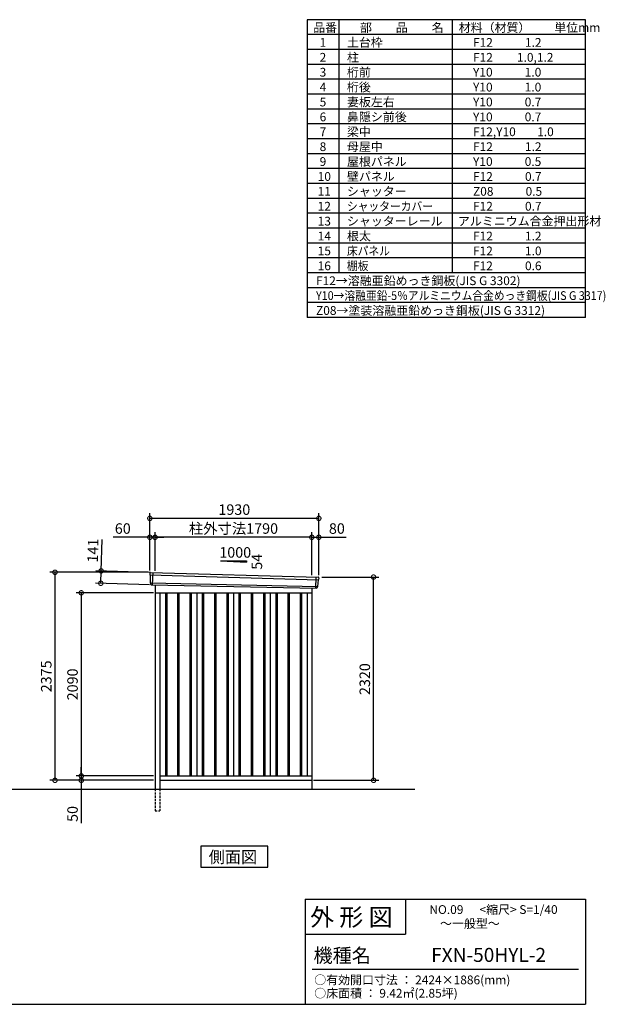
# Model space of a CAD drawing. Extents: x 140 to 16534, y 0 to 11240.
# Drawn here: x 9846 to 16534, y 0 to 11240 of the extents above; entities that cross this region are included whole.
import ezdxf

# ---------------------------------------------------------------- set-up
doc = ezdxf.new("R2010")
doc.units = 0
doc.header["$LTSCALE"] = 20
doc.header["$PDMODE"] = 3
doc.header["$PDSIZE"] = 2
doc.linetypes.add('HIDDEN', pattern=[0.375, 0.25, -0.125])
doc.layers.get('0').update_dxf_attribs({"linetype": 'CONTINUOUS'})
doc.layers.get('DEFPOINTS').update_dxf_attribs({"linetype": 'CONTINUOUS'})
for name, color, linetype in [('仕様書枠', 230, 'CONTINUOUS'), ('寸法', 4, 'CONTINUOUS'), ('文字', 7, 'CONTINUOUS'), ('破線', 2, 'HIDDEN'), ('細線', 5, 'CONTINUOUS'), ('部品1', 7, 'CONTINUOUS'), ('Ｇ．Ｌ', 30, 'CONTINUOUS')]:
    doc.layers.add(name, color=color, linetype=linetype)
doc.styles.add('STYLE1', font='isocp.shx', dxfattribs={"bigfont": 'bigfont.shx'})
doc.styles.add('STYLE2', font='MS PGothic.ttf')
doc.dimstyles.new('INABA_S40G', dxfattribs={"dimscale": 40, "dimtxt": 3, "dimasz": 2.5, "dimexe": 1.5, "dimexo": 0.5, "dimgap": 1, "dimtad": 3, "dimdec": 1, "dimdsep": 46, "dimtxsty": 'STYLE1', "dimblk1": 'DOTSMALL', "dimblk2": 'DOTSMALL', "dimsah": 1, "dimcen": 0, "dimclrt": 7, "dimadec": 0, "dimazin": 0, "dimtfac": 1, "dimtdec": 4, "dimtix": 1, "dimtmove": 0, "dimatfit": 3, "dimldrblk": 'DOTSMALL', "dimfxl": 1, "dimtolj": 1, "dimtzin": 0, "dimarcsym": 0})

# ---------------------------------------------------------------- blocks, each defined once
blk = doc.blocks.new('_DOTSMALL')
at = {"color": 0, "linetype": 'ByBlock', "ltscale": 50, "const_width": 0.5}
blk.add_lwpolyline([(-0.0625, 0, 1), (0.0625, 0, 1)], format="xyb", close=True, dxfattribs=at)
blk = doc.blocks.new('*D35')
at = {"layer": 'DEFPOINTS', "color": 0, "ltscale": 50}
for p in [(11392, 2607), (10549, 2557), (11337, 2557)]:
    blk.add_point(p, dxfattribs=at)
at = {"layer": '寸法', "color": 0, "lineweight": -2, "ltscale": 50}
for p, q in [((10549, 2607), (10549, 2707)), ((11372, 2607), (10489, 2607)), ((10549, 2607), (10549, 2557)), ((11317, 2557), (10489, 2557)), ((10549, 2557), (10549, 2067))]:
    blk.add_line(p, q, dxfattribs=at)
at = {"layer": '寸法', "color": 0, "lineweight": -2, "ltscale": 50, "xscale": 100, "yscale": 100, "zscale": 100}
for p, rotation in [((10549, 2607), 270), ((10549, 2557), 90)]:
    blk.add_blockref('_DOTSMALL', p, dxfattribs=dict(at, rotation=rotation))
at = {"layer": '寸法', "color": 7, "ltscale": 50, "insert": (10449, 2173), "char_height": 120, "attachment_point": 5, "rotation": 90, "style": 'STYLE1'}
blk.add_mtext('\\A1;50', dxfattribs=at)
blk = doc.blocks.new('*D34')
at = {"layer": 'DEFPOINTS', "color": 0, "ltscale": 50}
for p in [(11392, 4697), (10549, 2607), (11392, 2607)]:
    blk.add_point(p, dxfattribs=at)
at = {"layer": '寸法', "color": 0, "lineweight": -2, "ltscale": 50}
for p, q in [((11372, 4697), (10489, 4697)), ((10549, 4697), (10549, 2607)), ((11372, 2607), (10489, 2607))]:
    blk.add_line(p, q, dxfattribs=at)
at = {"layer": '寸法', "color": 0, "lineweight": -2, "ltscale": 50, "xscale": 100, "yscale": 100, "zscale": 100}
for p, rotation in [((10549, 4697), 90), ((10549, 2607), 270)]:
    blk.add_blockref('_DOTSMALL', p, dxfattribs=dict(at, rotation=rotation))
at = {"layer": '寸法', "color": 7, "ltscale": 50, "insert": (10449, 3652), "char_height": 120, "attachment_point": 5, "rotation": 90, "style": 'STYLE1'}
blk.add_mtext('\\A1;2090', dxfattribs=at)
blk = doc.blocks.new('*D33')
at = {"layer": 'DEFPOINTS', "color": 0, "ltscale": 50}
for p in [(13277, 4877), (13887, 4877), (13182, 2557)]:
    blk.add_point(p, dxfattribs=at)
at = {"layer": '寸法', "color": 0, "lineweight": -2, "ltscale": 50}
for p, q in [((13297, 4877), (13947, 4877)), ((13887, 2557), (13887, 4877)), ((13202, 2557), (13947, 2557))]:
    blk.add_line(p, q, dxfattribs=at)
at = {"layer": '寸法', "color": 0, "lineweight": -2, "ltscale": 50, "xscale": 100, "yscale": 100, "zscale": 100}
for p, rotation in [((13887, 4877), 90), ((13887, 2557), 270)]:
    blk.add_blockref('_DOTSMALL', p, dxfattribs=dict(at, rotation=rotation))
at = {"layer": '寸法', "color": 7, "ltscale": 50, "insert": (13787, 3712), "char_height": 120, "attachment_point": 5, "rotation": 90, "style": 'STYLE1'}
blk.add_mtext('\\A1;2320', dxfattribs=at)
blk = doc.blocks.new('*D28')
at = {"layer": 'DEFPOINTS', "color": 0, "ltscale": 50}
for p in [(13262, 5331), (13182, 4879), (13262, 4877)]:
    blk.add_point(p, dxfattribs=at)
at = {"layer": '寸法', "color": 0, "lineweight": -2, "ltscale": 50}
for p, q in [((13182, 4899), (13182, 5391)), ((13182, 5331), (13262, 5331)), ((13262, 4897), (13262, 5391)), ((13262, 5331), (13574, 5331))]:
    blk.add_line(p, q, dxfattribs=at)
at = {"layer": '寸法', "color": 0, "lineweight": -2, "ltscale": 50, "xscale": 100, "yscale": 100, "zscale": 100, "rotation": 180}
blk.add_blockref('_DOTSMALL', (13182, 5331), dxfattribs=at)
at = {"layer": '寸法', "color": 0, "lineweight": -2, "ltscale": 50, "xscale": 100, "yscale": 100, "zscale": 100}
blk.add_blockref('_DOTSMALL', (13262, 5331), dxfattribs=at)
at = {"layer": '寸法', "color": 7, "ltscale": 50, "insert": (13468, 5431), "char_height": 120, "attachment_point": 5, "style": 'STYLE1'}
blk.add_mtext('\\A1;80', dxfattribs=at)
blk = doc.blocks.new('*D27')
at = {"layer": 'DEFPOINTS', "color": 0, "ltscale": 50}
for p in [(11332, 5547), (11332, 4932), (13262, 4877)]:
    blk.add_point(p, dxfattribs=at)
at = {"layer": '寸法', "color": 0, "lineweight": -2, "ltscale": 50}
for p, q in [((11332, 4952), (11332, 5607)), ((13262, 5547), (11332, 5547)), ((13262, 4897), (13262, 5607))]:
    blk.add_line(p, q, dxfattribs=at)
at = {"layer": '寸法', "color": 0, "lineweight": -2, "ltscale": 50, "xscale": 100, "yscale": 100, "zscale": 100, "rotation": 180}
blk.add_blockref('_DOTSMALL', (11332, 5547), dxfattribs=at)
at = {"layer": '寸法', "color": 0, "lineweight": -2, "ltscale": 50, "xscale": 100, "yscale": 100, "zscale": 100}
blk.add_blockref('_DOTSMALL', (13262, 5547), dxfattribs=at)
at = {"layer": '寸法', "color": 7, "ltscale": 50, "insert": (12297, 5647), "char_height": 120, "attachment_point": 5, "style": 'STYLE1'}
blk.add_mtext('\\A1;1930', dxfattribs=at)
blk = doc.blocks.new('*D26')
at = {"layer": 'DEFPOINTS', "color": 0, "ltscale": 50}
for p in [(11332, 5331), (11332, 4932), (11392, 4928)]:
    blk.add_point(p, dxfattribs=at)
at = {"layer": '寸法', "color": 0, "lineweight": -2, "ltscale": 50}
for p, q in [((11332, 5331), (10913, 5331)), ((11332, 4952), (11332, 5391)), ((11392, 5331), (11332, 5331)), ((11392, 4948), (11392, 5391)), ((11392, 5331), (11492, 5331))]:
    blk.add_line(p, q, dxfattribs=at)
at = {"layer": '寸法', "color": 0, "lineweight": -2, "ltscale": 50, "xscale": 100, "yscale": 100, "zscale": 100}
blk.add_blockref('_DOTSMALL', (11332, 5331), dxfattribs=at)
at = {"layer": '寸法', "color": 0, "lineweight": -2, "ltscale": 50, "xscale": 100, "yscale": 100, "zscale": 100, "rotation": 180}
blk.add_blockref('_DOTSMALL', (11392, 5331), dxfattribs=at)
at = {"layer": '寸法', "color": 7, "ltscale": 50, "insert": (11023, 5431), "char_height": 120, "attachment_point": 5, "style": 'STYLE1'}
blk.add_mtext('\\A1;60', dxfattribs=at)
blk = doc.blocks.new('*D25')
at = {"layer": 'DEFPOINTS', "color": 0, "ltscale": 50}
for p in [(11392, 5331), (11392, 4928), (13182, 4879)]:
    blk.add_point(p, dxfattribs=at)
at = {"layer": '寸法', "color": 0, "lineweight": -2, "ltscale": 50}
for p, q in [((11392, 4948), (11392, 5391)), ((13182, 5331), (11392, 5331)), ((13182, 4899), (13182, 5391))]:
    blk.add_line(p, q, dxfattribs=at)
at = {"layer": '寸法', "color": 0, "lineweight": -2, "ltscale": 50, "xscale": 100, "yscale": 100, "zscale": 100, "rotation": 180}
blk.add_blockref('_DOTSMALL', (11392, 5331), dxfattribs=at)
at = {"layer": '寸法', "color": 0, "lineweight": -2, "ltscale": 50, "xscale": 100, "yscale": 100, "zscale": 100}
blk.add_blockref('_DOTSMALL', (13182, 5331), dxfattribs=at)
at = {"layer": '寸法', "color": 7, "ltscale": 50, "insert": (12287, 5431), "char_height": 120, "attachment_point": 5, "style": 'STYLE1'}
blk.add_mtext('\\A1;柱外寸法1790', dxfattribs=at)
blk = doc.blocks.new('*D24')
at = {"layer": 'DEFPOINTS', "color": 0, "ltscale": 50}
for p in [(11352, 4931), (10772, 4806), (11348, 4790)]:
    blk.add_point(p, dxfattribs=at)
at = {"layer": '寸法', "color": 0, "lineweight": -2, "ltscale": 50}
for p, q in [((10776, 4947), (10786, 5307)), ((11332, 4931), (10716, 4949)), ((10772, 4806), (10776, 4947)), ((11328, 4790), (10712, 4808))]:
    blk.add_line(p, q, dxfattribs=at)
at = {"layer": '寸法', "color": 0, "lineweight": -2, "ltscale": 50, "xscale": 100, "yscale": 100, "zscale": 100}
for p, rotation in [((10776, 4947), 88.35263902563855), ((10772, 4806), 268.3526390256385)]:
    blk.add_blockref('_DOTSMALL', p, dxfattribs=dict(at, rotation=rotation))
at = {"layer": '寸法', "color": 7, "ltscale": 50, "insert": (10682, 5180), "char_height": 120, "attachment_point": 5, "rotation": 88.3526, "style": 'STYLE1'}
blk.add_mtext('\\A1;141', dxfattribs=at)
blk = doc.blocks.new('*D36')
at = {"layer": 'DEFPOINTS', "color": 0, "ltscale": 50}
for p in [(10249, 4932), (11332, 4932), (11392, 2557)]:
    blk.add_point(p, dxfattribs=at)
at = {"layer": '寸法', "color": 0, "lineweight": -2, "ltscale": 50}
for p, q in [((11312, 4932), (10189, 4932)), ((10249, 2557), (10249, 4932)), ((11372, 2557), (10189, 2557))]:
    blk.add_line(p, q, dxfattribs=at)
at = {"layer": '寸法', "color": 0, "lineweight": -2, "ltscale": 50, "xscale": 100, "yscale": 100, "zscale": 100}
for p, rotation in [((10249, 4932), 90), ((10249, 2557), 270)]:
    blk.add_blockref('_DOTSMALL', p, dxfattribs=dict(at, rotation=rotation))
at = {"layer": '寸法', "color": 7, "ltscale": 50, "insert": (10149, 3744), "char_height": 120, "attachment_point": 5, "rotation": 90, "style": 'STYLE1'}
blk.add_mtext('\\A1;2375', dxfattribs=at)

msp = doc.modelspace()

# ---------------------------------------------------------------- linework, layer by layer
at = {"layer": '仕様書枠', "ltscale": 50}
for p, q in [((13127.2, 11239.6), (13127.2, 7839.6)), ((16307.2, 11239.6), (13127.2, 11239.6)), ((13490.2, 11239.6), (13490.2, 8349.6)), ((16307.2, 7839.6), (16307.2, 11239.6)), ((14785.2, 11239.6), (14785.2, 8349.6)), ((16307.2, 11069.6), (13127.2, 11069.6)), ((16307.2, 10899.6), (13127.2, 10899.6)), ((16307.2, 10729.6), (13127.2, 10729.6)), ((16307.2, 10559.6), (13127.2, 10559.6)), ((16307.2, 10389.6), (13127.2, 10389.6)), ((16307.2, 10219.6), (13127.2, 10219.6)), ((16307.2, 10049.6), (13127.2, 10049.6)), ((16307.2, 9879.6), (13127.2, 9879.6)), ((16307.2, 9709.6), (13127.2, 9709.6)), ((16307.2, 9539.6), (13127.2, 9539.6)), ((16307.2, 9369.6), (13127.2, 9369.6)), ((16307.2, 9199.6), (13127.2, 9199.6)), ((16307.2, 9029.6), (13127.2, 9029.6)), ((16307.2, 8859.6), (13127.2, 8859.6)), ((16307.2, 8689.6), (13127.2, 8689.6)), ((16307.2, 8519.6), (13127.2, 8519.6)), ((16307.2, 8349.6), (13127.2, 8349.6)), ((16307.2, 8179.6), (13127.2, 8179.6)), ((16307.2, 8009.6), (13127.2, 8009.6)), ((16307.2, 7839.6), (13127.2, 7839.6)), ((13107.2, 1200), (16307.2, 1200)), ((16307.2, 1200), (16307.2, 0)), ((13107.2, 800), (14251.2, 800)), ((140, 0), (16307.2, 0))]:
    msp.add_line(p, q, dxfattribs=at)
at = {"layer": '仕様書枠', "linetype": 'Continuous', "ltscale": 50}
for p, q in [((13107.2, 1200), (13107.2, 0)), ((14251.2, 1200), (14251.2, 800))]:
    msp.add_line(p, q, dxfattribs=at)
at = {"layer": '文字', "color": 7, "ltscale": 50}
msp.add_line((13187.2, 400), (16227.2, 400), dxfattribs=at)
at = {"layer": '破線', "linetype": 'HIDDEN', "ltscale": 5}
for p, q in [((11392.3, 2456.79), (11392.3, 2206.79)), ((11447.3, 2456.79), (11447.3, 2206.79)), ((11392.3, 2206.79), (11447.3, 2206.79))]:
    msp.add_line(p, q, dxfattribs=at)
at = {"layer": '細線', "ltscale": 50}
for p, q in [((11333.34, 4902.8), (13258.97, 4847.18)), ((11365.3, 4929.19), (11360.01, 4789.1)), ((13229.3, 4876.75), (13224.55, 4751.01)), ((11338.1, 4809.94), (13248.1, 4770.13)), ((11509.8, 4696.79), (11509.8, 2606.79)), ((11524.8, 4696.79), (11524.8, 2606.79)), ((11649.8, 4696.79), (11649.8, 2606.79)), ((11664.8, 4696.79), (11664.8, 2606.79)), ((11789.8, 4696.79), (11789.8, 2606.79)), ((11804.8, 4696.79), (11804.8, 2606.79)), ((11929.8, 4696.79), (11929.8, 2606.79)), ((11944.8, 4696.79), (11944.8, 2606.79)), ((12069.8, 4696.79), (12069.8, 2606.79)), ((12084.8, 4696.79), (12084.8, 2606.79)), ((12209.8, 4696.79), (12209.8, 2606.79)), ((12224.8, 4696.79), (12224.8, 2606.79)), ((12349.8, 4696.79), (12349.8, 2606.79)), ((12364.8, 4696.79), (12364.8, 2606.79)), ((12489.8, 4696.79), (12489.8, 2606.79)), ((12504.8, 4696.79), (12504.8, 2606.79)), ((12629.8, 4696.79), (12629.8, 2606.79)), ((12644.8, 4696.79), (12644.8, 2606.79)), ((12769.8, 4696.79), (12769.8, 2606.79)), ((12784.8, 4696.79), (12784.8, 2606.79)), ((12909.8, 4696.79), (12909.8, 2606.79)), ((12924.8, 4696.79), (12924.8, 2606.79)), ((13049.8, 4696.79), (13049.8, 2606.79)), ((13064.8, 4696.79), (13064.8, 2606.79))]:
    msp.add_line(p, q, dxfattribs=at)
at = {"layer": '部品1', "ltscale": 50}
for p, q in [((12137.3, 5062.65), (12437.3, 5046.45)), ((12137.3, 5062.65), (12437.3, 5062.65)), ((12437.3, 5062.65), (12437.3, 5046.45)), ((11332.48, 4923.38), (11332.86, 4903.45)), ((11335.93, 4899.88), (11337.64, 4810.59)), ((13256.13, 4844.47), (13248.62, 4770.74)), ((13261.51, 4867.73), (13259.48, 4847.78)), ((11340.71, 4807.01), (11340.91, 4796.43)), ((13245.27, 4767.43), (13244.19, 4756.82))]:
    msp.add_line(p, q, dxfattribs=at)
at = {"layer": '部品1'}
for p, q in [((11339.84, 4930.5), (13254.91, 4875.43)), ((11347.64, 4789.57), (13236.96, 4750.54)), ((11392.3, 4788.64), (11392.3, 2456.79)), ((13182.3, 4751.67), (13182.3, 2456.79)), ((11392.3, 4696.79), (13182.3, 4696.79)), ((11447.3, 4696.79), (11447.3, 2456.79)), ((11867.3, 4696.79), (11867.3, 2606.79)), ((12287.3, 4696.79), (12287.3, 2606.79)), ((12707.3, 4696.79), (12707.3, 2606.79)), ((13127.3, 4696.79), (13127.3, 2606.79)), ((11447.3, 2606.79), (13182.3, 2606.79)), ((11447.3, 2556.79), (13182.3, 2556.79))]:
    msp.add_line(p, q, dxfattribs=at)
msp.add_lwpolyline([(11915.56, 1806.79), (11915.56, 1566.89), (12679.03, 1566.89), (12679.03, 1806.79)], close=True, dxfattribs=at)
at = {"layer": '部品1', "ltscale": 50}
for centre, start, end in [((11339.48, 4923.51), 87.035875, 181.093224), ((13254.55, 4868.44), 354.1867, 87.035875), ((11347.91, 4796.56), 181.093224, 267.837756), ((13237.23, 4757.53), 267.837756, 354.1867)]:
    msp.add_arc(centre, 7, start, end, dxfattribs=at)
at = {"layer": '部品1'}
for centre, radius, start, end in [((11333.56, 4903.47), 0.7, 181.093224, 260.187754), ((11332.93, 4899.82), 3, 1.093224, 80.187754), ((13259.11, 4844.17), 3, 95.09217, 174.1867), ((13258.79, 4847.85), 0.7, 275.09217, 354.1867), ((11338.34, 4810.6), 0.7, 181.093224, 260.187754), ((11337.71, 4806.95), 3, 1.093224, 80.187754), ((13248.26, 4767.12), 3, 95.09217, 174.1867), ((13247.93, 4770.81), 0.7, 275.09217, 354.1867)]:
    msp.add_arc(centre, radius, start, end, dxfattribs=at)
at = {"layer": 'Ｇ．Ｌ'}
msp.add_line((9224.83, 2456.79), (14359.02, 2456.79), dxfattribs=at)

# ---------------------------------------------------------------- texts
at = {"layer": '文字', "color": 7, "ltscale": 50}
for s, height, style, p in [('品番', 100, 'STYLE1', (13197.43, 11100.01)), ('部\u3000\u3000品\u3000\u3000名', 100, 'STYLE1', (13732.04, 11100.01)), ('材料（材質）\u3000\u3000単位mm', 100, 'STYLE1', (14859.8, 11100.01)), ('1', 100, 'STYLE1', (13271.19, 10930.01)), ('土台枠', 100, 'STYLE1', (13583.12, 10930.01)), ('F12            1.2', 100, 'STYLE1', (15022.64, 10930.01)), ('2', 100, 'STYLE1', (13271.19, 10760.01)), ('柱', 100, 'STYLE1', (13583.12, 10760.01)), ('F12         1.0,1.2', 100, 'STYLE1', (15022.64, 10760.01)), ('3', 100, 'STYLE1', (13271.19, 10590.01)), ('桁前', 100, 'STYLE1', (13583.12, 10590.01)), ('Y10            1.0', 100, 'STYLE1', (15022.64, 10590.01)), ('4', 100, 'STYLE1', (13271.19, 10420.01)), ('桁後', 100, 'STYLE1', (13583.12, 10420.01)), ('Y10            1.0', 100, 'STYLE1', (15022.64, 10420.01)), ('5', 100, 'STYLE1', (13271.19, 10250.01)), ('妻板左右', 100, 'STYLE1', (13583.12, 10250.01)), ('Y10            0.7', 100, 'STYLE1', (15022.64, 10250.01)), ('6', 100, 'STYLE1', (13271.19, 10080.01)), ('鼻隠シ前後', 100, 'STYLE1', (13583.12, 10080.01)), ('Y10            0.7', 100, 'STYLE1', (15022.64, 10080.01)), ('7', 100, 'STYLE1', (13271.19, 9910.01)), ('梁中', 100, 'STYLE1', (13583.12, 9910.01)), ('F12,Y10        1.0', 100, 'STYLE1', (15022.64, 9910.01)), ('8', 100, 'STYLE1', (13271.19, 9740.01)), ('母屋中', 100, 'STYLE1', (13583.12, 9740.01)), ('F12            1.2', 100, 'STYLE1', (15022.64, 9740.01)), ('9', 100, 'STYLE1', (13271.19, 9570.01)), ('屋根パネル', 100, 'STYLE1', (13583.12, 9570.01)), ('Y10            0.5', 100, 'STYLE1', (15022.64, 9570.01)), ('10', 100, 'STYLE1', (13248.78, 9400.01)), ('壁パネル', 100, 'STYLE1', (13583.12, 9400.01)), ('F12            0.7', 100, 'STYLE1', (15022.64, 9400.01)), ('11', 100, 'STYLE1', (13248.78, 9230.01)), ('シャッター', 100, 'STYLE1', (13583.12, 9230.01)), ('Z08            0.5', 100, 'STYLE1', (15022.64, 9230.01)), ('12', 100, 'STYLE1', (13248.78, 9060.01)), ('F12            0.7', 100, 'STYLE1', (15022.64, 9060.01)), ('13', 100, 'STYLE1', (13248.78, 8890.01)), ('シャッターレール', 100, 'STYLE1', (13583.12, 8890.01)), ('アルミニウム合金押出形材', 100, 'STYLE1', (14850.83, 8890.01)), ('14', 100, 'STYLE1', (13248.78, 8720.01)), ('根太', 100, 'STYLE1', (13583.12, 8720.01)), ('F12            1.2', 100, 'STYLE1', (15022.64, 8720.01)), ('15', 100, 'STYLE1', (13248.78, 8550.01)), ('F12            1.0', 100, 'STYLE1', (15022.64, 8550.01)), ('16', 100, 'STYLE1', (13248.78, 8380.01)), ('F12            0.6', 100, 'STYLE1', (15022.64, 8380.01)), ('F12→溶融亜鉛めっき鋼板(JIS G 3302)', 100, 'STYLE1', (13229.83, 8210.01)), ('Z08→塗装溶融亜鉛めっき鋼板(JIS G 3312)', 100, 'STYLE1', (13229.83, 7870.01)), ('外 形 図', 200, 'STYLE2', (13162.98, 895.09)), ('NO.09      <縮尺> S=1/40', 100, 'STYLE2', (14524.13, 1031.56)), ('～一般型～', 100, 'STYLE2', (14646.46, 871.96)), ('機種名', 160, 'STYLE2', (13201.44, 477.27)), ('FXN-50HYL-2', 160, 'STYLE2', (14544.76, 483.9)), ('○有効開口寸法 ： 2424×1886(mm)', 100, 'STYLE2', (13209.41, 228.54)), ('○床面積 ： 9.42㎡(2.85坪)', 100, 'STYLE2', (13209.41, 76.09))]:
    msp.add_text(s, height=height, dxfattribs=dict(at, style=style)).set_placement(p)
at = {"layer": '文字', "color": 7, "ltscale": 50, "style": 'STYLE1', "width": 0.9}
for s, p in [('シャッターカバー', (13583.12, 9060.01)), ('床パネル', (13583.12, 8550.01)), ('棚板', (13583.12, 8380.01)), ('Y10→溶融亜鉛-5％アルミニウム合金めっき鋼板(JIS G 3317)', (13229.83, 8040.01))]:
    msp.add_text(s, height=100, dxfattribs=at).set_placement(p)
at = {"layer": '部品1', "ltscale": 50, "style": 'STYLE1'}
msp.add_text('1000', height=120, dxfattribs=at).set_placement((12125.57, 5098.54))
msp.add_text('54', height=120, rotation=90, dxfattribs=at).set_placement((12614.39, 4961.04))
at = {"layer": '部品1', "style": 'STYLE2'}
msp.add_text('側面図', height=135, dxfattribs=at).set_placement((12005.01, 1613.89))

# ---------------------------------------------------------------- dimensions: what is measured, and where the dimension line sits
at = {"layer": '寸法', "ltscale": 50}
for base, p1, p2, picture, middle in [((11332.3, 5547.4), (13262.3, 4876.79), (11332.3, 4931.79), '*D27', (12297.3, 5547.4)), ((11332.3, 5330.88), (11392.3, 4927.79), (11332.3, 4931.79), '*D26', (11022.66, 5330.88)), ((13262.3, 5330.88), (13182.3, 4878.6), (13262.3, 4876.79), '*D28', (13468.35, 5330.88))]:
    dim = msp.add_linear_dim(base=base, p1=p1, p2=p2, dimstyle='INABA_S40G', override={"dimtdec": 1, "dimtix": 0}, dxfattribs=at)
    dim.commit()
    dim.dimension.update_dxf_attribs({"geometry": picture, "text_midpoint": middle, "dimtype": 160})
dim = msp.add_linear_dim(base=(11392.3, 5330.88), p1=(13182.3, 4878.6), p2=(11392.3, 4927.79), text='柱外寸法<>', dimstyle='INABA_S40G', override={"dimtdec": 1, "dimtix": 0}, dxfattribs=at)
dim.commit()
dim.dimension.update_dxf_attribs({"geometry": '*D25', "text_midpoint": (12287.3, 5330.88), "dimtype": 160})
dim = msp.add_linear_dim(base=(10771.69, 4806.13), p1=(11351.7, 4930.51), p2=(11347.64, 4789.57), angle=268.352639, dimstyle='INABA_S40G', override={"dimtdec": 1, "dimtix": 0}, dxfattribs=at)
dim.commit()
dim.dimension.update_dxf_attribs({"geometry": '*D24', "text_midpoint": (10782.36, 5176.98), "dimtype": 161})
at = {"layer": '寸法'}
dim = msp.add_linear_dim(base=(10248.55, 4931.79), p1=(11392.3, 2556.79), p2=(11332.3, 4931.79), angle=90, dimstyle='INABA_S40G', override={"dimtdec": 1, "dimtix": 0}, dxfattribs=at)
dim.commit()
dim.dimension.update_dxf_attribs({"geometry": '*D36', "text_midpoint": (10148.54, 3744.29)})
for base, p1, p2, picture, middle in [((13887.23, 4876.79), (13182.3, 2556.79), (13277.3, 4876.79), '*D33', (13887.23, 3711.79)), ((10548.55, 2556.79), (11392.3, 2606.79), (11337.3, 2556.79), '*D35', (10548.55, 2173.04))]:
    dim = msp.add_linear_dim(base=base, p1=p1, p2=p2, angle=90, dimstyle='INABA_S40G', dxfattribs=at)
    dim.commit()
    dim.dimension.update_dxf_attribs({"geometry": picture, "text_midpoint": middle, "dimtype": 160})
dim = msp.add_linear_dim(base=(10548.55, 2606.79), p1=(11392.3, 4696.79), p2=(11392.3, 2606.79), angle=90, dimstyle='INABA_S40G', dxfattribs=at)
dim.commit()
dim.dimension.update_dxf_attribs({"geometry": '*D34', "text_midpoint": (10448.54, 3651.79)})

doc.saveas('drawing.dxf')
